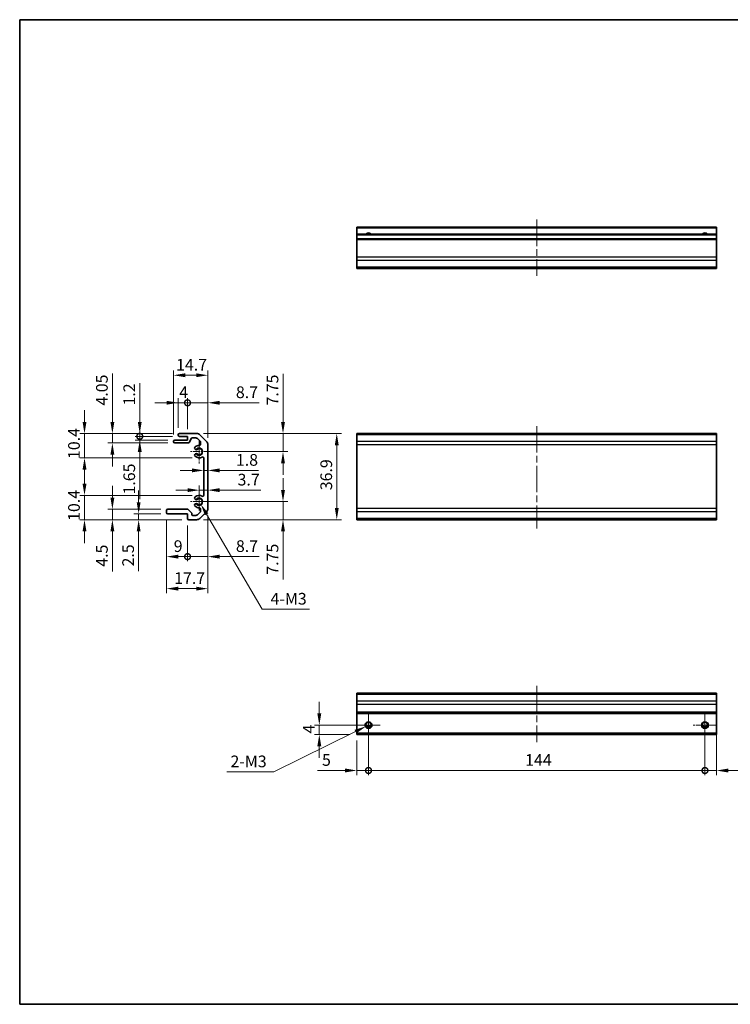
# Model space of a CAD drawing. Units: millimetres. Extents: x 58 to 4224, y 26 to 594.
# Drawn here: x 1642 to 1946, y 32 to 454 of the extents above; entities that cross this region are included whole.
import ezdxf

# ---------------------------------------------------------------- set-up
doc = ezdxf.new("R2010")
doc.units = ezdxf.units.MM
doc.header["$LTSCALE"] = 2
doc.linetypes.add('CHAIN', pattern=[0.3543, 0.2362, -0.0295, 0.0591, -0.0295])
doc.layers.get('Defpoints').update_dxf_attribs({"lineweight": 25})
for name, color, linetype, lineweight in [('Border (ISO)', 7, 'Continuous', 35), ('Dimension (ISO)', 7, 'Continuous', 18), ('Visible (ISO)', 7, 'Continuous', 35), ('Visible Narrow (ISO)', 7, 'Continuous', 25)]:
    doc.layers.add(name, color=color, linetype=linetype, lineweight=lineweight)
doc.layers.add('Center Mark (ISO)', color=7, linetype='Continuous', lineweight=18, true_color=0x80ffff)
doc.layers.add('Centerline (ISO)', color=7, linetype='Continuous', lineweight=18, true_color=0x80ffff)
doc.styles.add('Note Text (TK)', font='txt')
doc.dimstyles.new('Default - Method 1b (TK)', dxfattribs={"dimscale": 2, "dimtxt": 2.5, "dimasz": 2.5, "dimexe": 1, "dimexo": 1.5, "dimgap": 1, "dimtad": 1, "dimtoh": 1, "dimrnd": 1e-08, "dimdsep": 46, "dimtxsty": 'Note Text (TK)', "dimcen": 0.09, "dimdle": 5, "dimclrd": 100, "dimclre": 100, "dimclrt": 7, "dimadec": 1, "dimazin": 1, "dimtfac": 1, "dimtmove": 0, "dimatfit": 3, "dimfxl": 1, "dimtolj": 1, "dimlwd": -1, "dimlwe": -1, "dimarcsym": 0})

# ---------------------------------------------------------------- blocks, each defined once
blk = doc.blocks.new('図面枠 tk図枠')
at = {"layer": 'Border (ISO)'}
for p, q in [((14.5, 289), (405.5, 289)), ((14.5, 289), (14.5, 8)), ((14.5, 8), (405.5, 8))]:
    blk.add_line(p, q, dxfattribs=at)
blk = doc.blocks.new('*D31')
at = {"layer": 'Defpoints', "color": 0, "transparency": 16777216}
for p in [(1717.72, 276.34), (1718.85, 268.59), (1754.71, 268.59)]:
    blk.add_point(p, dxfattribs=at)
at = {"layer": 'Dimension (ISO)', "color": 100, "transparency": 16777216}
for p, q in [((1754.71, 281.34), (1754.71, 301.87)), ((1720.72, 276.34), (1756.71, 276.34)), ((1754.71, 268.59), (1754.71, 276.34)), ((1721.85, 268.59), (1756.71, 268.59)), ((1754.71, 263.59), (1754.71, 258.59))]:
    blk.add_line(p, q, dxfattribs=at)
for points in [[(1753.87, 281.34), (1755.54, 281.34), (1754.71, 276.34)], [(1753.87, 263.59), (1755.54, 263.59), (1754.71, 268.59)]]:
    blk.add_solid(points, dxfattribs=at)
at = {"layer": 'Dimension (ISO)', "color": 7, "transparency": 16777216, "insert": (1750.21, 288.34), "char_height": 5, "attachment_point": 4, "rotation": 90, "style": 'Note Text (TK)'}
blk.add_mtext('\\A1;7.75', dxfattribs=at)
blk = doc.blocks.new('*D32')
at = {"layer": 'Defpoints', "color": 0, "transparency": 16777216}
for p in [(1717.72, 276.34), (1717.72, 239.44), (1777.72, 239.44)]:
    blk.add_point(p, dxfattribs=at)
at = {"layer": 'Dimension (ISO)', "color": 100, "transparency": 16777216}
for p, q in [((1720.72, 276.34), (1779.72, 276.34)), ((1777.72, 271.34), (1777.72, 244.44)), ((1720.72, 239.44), (1779.72, 239.44))]:
    blk.add_line(p, q, dxfattribs=at)
for points in [[(1776.89, 271.34), (1778.55, 271.34), (1777.72, 276.34)], [(1776.89, 244.44), (1778.55, 244.44), (1777.72, 239.44)]]:
    blk.add_solid(points, dxfattribs=at)
at = {"layer": 'Dimension (ISO)', "color": 7, "transparency": 16777216, "insert": (1773.22, 252.08), "char_height": 5, "attachment_point": 4, "rotation": 90, "style": 'Note Text (TK)'}
blk.add_mtext('\\A1;36.9', dxfattribs=at)
blk = doc.blocks.new('*D33')
at = {"layer": 'Defpoints', "color": 0, "transparency": 16777216}
for p in [(1720.75, 257.95), (1722.55, 260.55), (1722.55, 257.89)]:
    blk.add_point(p, dxfattribs=at)
at = {"layer": 'Dimension (ISO)', "color": 100, "transparency": 16777216}
for p, q in [((1715.75, 260.55), (1710.75, 260.55)), ((1720.75, 260.55), (1722.55, 260.55)), ((1727.55, 260.55), (1744.2, 260.55))]:
    blk.add_line(p, q, dxfattribs=at)
for points in [[(1715.75, 261.39), (1715.75, 259.72), (1720.75, 260.55)], [(1727.55, 261.39), (1727.55, 259.72), (1722.55, 260.55)]]:
    blk.add_solid(points, dxfattribs=at)
at = {"layer": 'Dimension (ISO)', "color": 7, "transparency": 16777216, "insert": (1734.55, 265.05), "char_height": 5, "attachment_point": 4, "style": 'Note Text (TK)'}
blk.add_mtext('\\A1;1.8', dxfattribs=at)
blk = doc.blocks.new('*D34')
at = {"layer": 'Defpoints', "color": 0, "transparency": 16777216}
for p in [(1718.85, 252.1), (1722.55, 250.3), (1718.85, 247.19)]:
    blk.add_point(p, dxfattribs=at)
at = {"layer": 'Dimension (ISO)', "color": 100, "transparency": 16777216}
for p, q in [((1718.85, 250.19), (1718.85, 254.1)), ((1713.85, 252.1), (1708.85, 252.1)), ((1718.85, 252.1), (1722.55, 252.1)), ((1727.55, 252.1), (1745.18, 252.1))]:
    blk.add_line(p, q, dxfattribs=at)
for points in [[(1713.85, 252.94), (1713.85, 251.27), (1718.85, 252.1)], [(1727.55, 252.94), (1727.55, 251.27), (1722.55, 252.1)]]:
    blk.add_solid(points, dxfattribs=at)
at = {"layer": 'Dimension (ISO)', "color": 7, "transparency": 16777216, "insert": (1735.26, 256.6), "char_height": 5, "attachment_point": 4, "style": 'Note Text (TK)'}
blk.add_mtext('\\A1;3.7', dxfattribs=at)
blk = doc.blocks.new('_DotSmall')
at = {"color": 0, "linetype": 'ByBlock', "const_width": 0.5}
blk.add_lwpolyline([(-0.0625, 0, 1), (0.0625, 0, 1)], format="xyb", close=True, dxfattribs=at)
blk = doc.blocks.new('*D35')
at = {"layer": 'Defpoints', "color": 0, "transparency": 16777216}
for p in [(1722.55, 244.27), (1713.85, 239.94), (1722.55, 223.64)]:
    blk.add_point(p, dxfattribs=at)
at = {"layer": 'Dimension (ISO)', "color": 100, "transparency": 16777216}
for p, q in [((1722.55, 241.27), (1722.55, 221.64)), ((1713.85, 236.94), (1713.85, 221.64)), ((1713.85, 223.64), (1708.85, 223.64)), ((1713.85, 223.64), (1722.55, 223.64)), ((1727.55, 223.64), (1744.51, 223.64))]:
    blk.add_line(p, q, dxfattribs=at)
blk.add_solid([(1727.55, 224.47), (1727.55, 222.8), (1722.55, 223.64)], dxfattribs=at)
at = {"layer": 'Dimension (ISO)', "color": 100, "transparency": 16777216, "xscale": 5, "yscale": 5, "zscale": 5}
blk.add_blockref('_DotSmall', (1713.85, 223.64), dxfattribs=at)
at = {"layer": 'Dimension (ISO)', "color": 7, "transparency": 16777216, "insert": (1734.55, 228.14), "char_height": 5, "attachment_point": 4, "style": 'Note Text (TK)'}
blk.add_mtext('\\A1;8.7', dxfattribs=at)
blk = doc.blocks.new('*D36')
at = {"layer": 'Defpoints', "color": 0, "transparency": 16777216}
for p in [(1704.85, 242.44), (1713.85, 239.94), (1713.85, 223.64)]:
    blk.add_point(p, dxfattribs=at)
at = {"layer": 'Dimension (ISO)', "color": 100, "transparency": 16777216}
for p, q in [((1704.85, 239.44), (1704.85, 221.64)), ((1713.85, 236.94), (1713.85, 221.64)), ((1709.85, 223.64), (1713.85, 223.64))]:
    blk.add_line(p, q, dxfattribs=at)
blk.add_solid([(1709.85, 224.47), (1709.85, 222.8), (1704.85, 223.64)], dxfattribs=at)
at = {"layer": 'Dimension (ISO)', "color": 100, "transparency": 16777216, "xscale": 5, "yscale": 5, "zscale": 5}
blk.add_blockref('_DotSmall', (1713.85, 223.64), dxfattribs=at)
at = {"layer": 'Dimension (ISO)', "color": 7, "transparency": 16777216, "insert": (1707.93, 228.14), "char_height": 5, "attachment_point": 4, "style": 'Note Text (TK)'}
blk.add_mtext('\\A1;9', dxfattribs=at)
blk = doc.blocks.new('*D37')
at = {"layer": 'Defpoints', "color": 0, "transparency": 16777216}
for p in [(1704.85, 242.44), (1722.55, 244.27), (1722.55, 209.94)]:
    blk.add_point(p, dxfattribs=at)
at = {"layer": 'Dimension (ISO)', "color": 100, "transparency": 16777216}
for p, q in [((1722.55, 241.27), (1722.55, 207.94)), ((1704.85, 239.44), (1704.85, 207.94)), ((1709.85, 209.94), (1717.55, 209.94))]:
    blk.add_line(p, q, dxfattribs=at)
for points in [[(1709.85, 210.78), (1709.85, 209.11), (1704.85, 209.94)], [(1717.55, 210.78), (1717.55, 209.11), (1722.55, 209.94)]]:
    blk.add_solid(points, dxfattribs=at)
at = {"layer": 'Dimension (ISO)', "color": 7, "transparency": 16777216, "insert": (1708.12, 214.44), "char_height": 5, "attachment_point": 4, "style": 'Note Text (TK)'}
blk.add_mtext('\\A1;17.7', dxfattribs=at)
blk = doc.blocks.new('*D38')
at = {"layer": 'Defpoints', "color": 0, "transparency": 16777216}
for p in [(1692.91, 241.94), (1705.35, 241.94), (1714.35, 239.44)]:
    blk.add_point(p, dxfattribs=at)
at = {"layer": 'Dimension (ISO)', "color": 100, "transparency": 16777216}
for p, q in [((1692.91, 246.94), (1692.91, 251.94)), ((1702.35, 241.94), (1690.91, 241.94)), ((1692.91, 241.94), (1692.91, 239.44)), ((1711.35, 239.44), (1690.91, 239.44)), ((1692.91, 234.44), (1692.91, 217.43))]:
    blk.add_line(p, q, dxfattribs=at)
for points in [[(1692.08, 246.94), (1693.74, 246.94), (1692.91, 241.94)], [(1692.08, 234.44), (1693.74, 234.44), (1692.91, 239.44)]]:
    blk.add_solid(points, dxfattribs=at)
at = {"layer": 'Dimension (ISO)', "color": 7, "transparency": 16777216, "insert": (1688.41, 219.43), "char_height": 5, "attachment_point": 4, "rotation": 90, "style": 'Note Text (TK)'}
blk.add_mtext('\\A1;2.5', dxfattribs=at)
blk = doc.blocks.new('*D39')
at = {"layer": 'Defpoints', "color": 0, "transparency": 16777216}
for p in [(1681.68, 243.94), (1705.35, 243.94), (1714.35, 239.44)]:
    blk.add_point(p, dxfattribs=at)
at = {"layer": 'Dimension (ISO)', "color": 100, "transparency": 16777216}
for p, q in [((1681.68, 248.94), (1681.68, 253.94)), ((1702.35, 243.94), (1679.68, 243.94)), ((1681.68, 243.94), (1681.68, 239.44)), ((1711.35, 239.44), (1679.68, 239.44)), ((1681.68, 234.44), (1681.68, 217.32))]:
    blk.add_line(p, q, dxfattribs=at)
for points in [[(1680.84, 248.94), (1682.51, 248.94), (1681.68, 243.94)], [(1680.84, 234.44), (1682.51, 234.44), (1681.68, 239.44)]]:
    blk.add_solid(points, dxfattribs=at)
at = {"layer": 'Dimension (ISO)', "color": 7, "transparency": 16777216, "insert": (1677.18, 219.32), "char_height": 5, "attachment_point": 4, "rotation": 90, "style": 'Note Text (TK)'}
blk.add_mtext('\\A1;4.5', dxfattribs=at)
blk = doc.blocks.new('*D40')
at = {"layer": 'Defpoints', "color": 0, "transparency": 16777216}
for p in [(1669.74, 249.84), (1718.85, 249.84), (1714.35, 239.44)]:
    blk.add_point(p, dxfattribs=at)
at = {"layer": 'Dimension (ISO)', "color": 100, "transparency": 16777216}
for p, q in [((1669.74, 254.84), (1669.74, 259.84)), ((1715.85, 249.84), (1667.74, 249.84)), ((1669.74, 239.44), (1669.74, 249.84)), ((1711.35, 239.44), (1667.74, 239.44)), ((1669.74, 234.44), (1669.74, 229.44))]:
    blk.add_line(p, q, dxfattribs=at)
for points in [[(1668.91, 254.84), (1670.58, 254.84), (1669.74, 249.84)], [(1668.91, 234.44), (1670.58, 234.44), (1669.74, 239.44)]]:
    blk.add_solid(points, dxfattribs=at)
at = {"layer": 'Dimension (ISO)', "color": 7, "transparency": 16777216, "insert": (1665.24, 238.94), "char_height": 5, "attachment_point": 4, "rotation": 90, "style": 'Note Text (TK)'}
blk.add_mtext('\\A1;10.4', dxfattribs=at)
blk = doc.blocks.new('*D41')
at = {"layer": 'Defpoints', "color": 0, "transparency": 16777216}
for p in [(1722.55, 289.51), (1713.85, 275.14), (1722.55, 271.51)]:
    blk.add_point(p, dxfattribs=at)
at = {"layer": 'Dimension (ISO)', "color": 100, "transparency": 16777216}
for p, q in [((1713.85, 278.14), (1713.85, 291.51)), ((1722.55, 274.51), (1722.55, 291.51)), ((1713.85, 289.51), (1708.85, 289.51)), ((1713.85, 289.51), (1722.55, 289.51)), ((1727.55, 289.51), (1744.51, 289.51))]:
    blk.add_line(p, q, dxfattribs=at)
blk.add_solid([(1727.55, 290.34), (1727.55, 288.68), (1722.55, 289.51)], dxfattribs=at)
at = {"layer": 'Dimension (ISO)', "color": 100, "transparency": 16777216, "xscale": 5, "yscale": 5, "zscale": 5}
blk.add_blockref('_DotSmall', (1713.85, 289.51), dxfattribs=at)
at = {"layer": 'Dimension (ISO)', "color": 7, "transparency": 16777216, "insert": (1734.55, 294.01), "char_height": 5, "attachment_point": 4, "style": 'Note Text (TK)'}
blk.add_mtext('\\A1;8.7', dxfattribs=at)
blk = doc.blocks.new('*D42')
at = {"layer": 'Defpoints', "color": 0, "transparency": 16777216}
for p in [(1713.85, 289.51), (1709.85, 275.84), (1713.85, 275.14)]:
    blk.add_point(p, dxfattribs=at)
at = {"layer": 'Dimension (ISO)', "color": 100, "transparency": 16777216}
for p, q in [((1709.85, 278.84), (1709.85, 291.51)), ((1713.85, 278.14), (1713.85, 291.51)), ((1704.85, 289.51), (1699.85, 289.51)), ((1709.85, 289.51), (1713.85, 289.51)), ((1713.85, 289.51), (1718.85, 289.51))]:
    blk.add_line(p, q, dxfattribs=at)
blk.add_solid([(1704.85, 290.34), (1704.85, 288.68), (1709.85, 289.51)], dxfattribs=at)
at = {"layer": 'Dimension (ISO)', "color": 100, "transparency": 16777216, "xscale": 5, "yscale": 5, "zscale": 5, "rotation": 180}
blk.add_blockref('_DotSmall', (1713.85, 289.51), dxfattribs=at)
at = {"layer": 'Dimension (ISO)', "color": 7, "transparency": 16777216, "insert": (1710.28, 294.01), "char_height": 5, "attachment_point": 4, "style": 'Note Text (TK)'}
blk.add_mtext('\\A1;4', dxfattribs=at)
blk = doc.blocks.new('*D43')
at = {"layer": 'Defpoints', "color": 0, "transparency": 16777216}
for p in [(1707.85, 301.29), (1707.85, 272.99), (1722.55, 271.51)]:
    blk.add_point(p, dxfattribs=at)
at = {"layer": 'Dimension (ISO)', "color": 100, "transparency": 16777216}
for p, q in [((1707.85, 275.99), (1707.85, 303.29)), ((1717.55, 301.29), (1712.85, 301.29)), ((1722.55, 274.51), (1722.55, 303.29))]:
    blk.add_line(p, q, dxfattribs=at)
for points in [[(1712.85, 302.12), (1712.85, 300.46), (1707.85, 301.29)], [(1717.55, 302.12), (1717.55, 300.46), (1722.55, 301.29)]]:
    blk.add_solid(points, dxfattribs=at)
at = {"layer": 'Dimension (ISO)', "color": 7, "transparency": 16777216, "insert": (1708.94, 305.79), "char_height": 5, "attachment_point": 4, "style": 'Note Text (TK)'}
blk.add_mtext('\\A1;14.7', dxfattribs=at)
blk = doc.blocks.new('*D44')
at = {"layer": 'Defpoints', "color": 0, "transparency": 16777216}
for p in [(1693.39, 275.14), (1710.35, 276.34), (1710.35, 275.14)]:
    blk.add_point(p, dxfattribs=at)
at = {"layer": 'Dimension (ISO)', "color": 100, "transparency": 16777216}
for p, q in [((1693.39, 281.34), (1693.39, 297.95)), ((1707.35, 276.34), (1691.39, 276.34)), ((1707.35, 275.14), (1691.39, 275.14)), ((1693.39, 275.14), (1693.39, 276.34)), ((1693.39, 275.14), (1693.39, 265.14))]:
    blk.add_line(p, q, dxfattribs=at)
blk.add_solid([(1692.56, 281.34), (1694.22, 281.34), (1693.39, 276.34)], dxfattribs=at)
at = {"layer": 'Dimension (ISO)', "color": 100, "transparency": 16777216, "xscale": 5, "yscale": 5, "zscale": 5, "rotation": 90}
blk.add_blockref('_DotSmall', (1693.39, 275.14), dxfattribs=at)
at = {"layer": 'Dimension (ISO)', "color": 7, "transparency": 16777216, "insert": (1688.89, 288.34), "char_height": 5, "attachment_point": 4, "rotation": 90, "style": 'Note Text (TK)'}
blk.add_mtext('\\A1;1.2', dxfattribs=at)
blk = doc.blocks.new('*D45')
at = {"layer": 'Defpoints', "color": 0, "transparency": 16777216}
for p in [(1710.35, 275.14), (1693.39, 273.49), (1708.35, 273.49)]:
    blk.add_point(p, dxfattribs=at)
at = {"layer": 'Dimension (ISO)', "color": 100, "transparency": 16777216}
for p, q in [((1693.39, 275.14), (1693.39, 280.14)), ((1707.35, 275.14), (1691.39, 275.14)), ((1693.39, 275.14), (1693.39, 273.49)), ((1705.35, 273.49), (1691.39, 273.49)), ((1693.39, 268.49), (1693.39, 248.24))]:
    blk.add_line(p, q, dxfattribs=at)
blk.add_solid([(1692.56, 268.49), (1694.22, 268.49), (1693.39, 273.49)], dxfattribs=at)
at = {"layer": 'Dimension (ISO)', "color": 100, "transparency": 16777216, "xscale": 5, "yscale": 5, "zscale": 5, "rotation": 270}
blk.add_blockref('_DotSmall', (1693.39, 275.14), dxfattribs=at)
at = {"layer": 'Dimension (ISO)', "color": 7, "transparency": 16777216, "insert": (1688.89, 250.24), "char_height": 5, "attachment_point": 4, "rotation": 90, "style": 'Note Text (TK)'}
blk.add_mtext('\\A1;1.65', dxfattribs=at)
blk = doc.blocks.new('*D46')
at = {"layer": 'Defpoints', "color": 0, "transparency": 16777216}
for p in [(1710.35, 276.34), (1681.68, 272.29), (1708.35, 272.29)]:
    blk.add_point(p, dxfattribs=at)
at = {"layer": 'Dimension (ISO)', "color": 100, "transparency": 16777216}
for p, q in [((1681.68, 281.34), (1681.68, 302.1)), ((1707.35, 276.34), (1679.68, 276.34)), ((1681.68, 272.29), (1681.68, 276.34)), ((1705.35, 272.29), (1679.68, 272.29)), ((1681.68, 267.29), (1681.68, 262.29))]:
    blk.add_line(p, q, dxfattribs=at)
for points in [[(1680.84, 281.34), (1682.51, 281.34), (1681.68, 276.34)], [(1680.84, 267.29), (1682.51, 267.29), (1681.68, 272.29)]]:
    blk.add_solid(points, dxfattribs=at)
at = {"layer": 'Dimension (ISO)', "color": 7, "transparency": 16777216, "insert": (1677.18, 288.34), "char_height": 5, "attachment_point": 4, "rotation": 90, "style": 'Note Text (TK)'}
blk.add_mtext('\\A1;4.05', dxfattribs=at)
blk = doc.blocks.new('*D47')
at = {"layer": 'Defpoints', "color": 0, "transparency": 16777216}
for p in [(1710.35, 276.34), (1669.74, 265.94), (1718.85, 265.94)]:
    blk.add_point(p, dxfattribs=at)
at = {"layer": 'Dimension (ISO)', "color": 100, "transparency": 16777216}
for p, q in [((1669.74, 281.34), (1669.74, 286.34)), ((1707.35, 276.34), (1667.74, 276.34)), ((1669.74, 276.34), (1669.74, 265.94)), ((1715.85, 265.94), (1667.74, 265.94)), ((1669.74, 260.94), (1669.74, 255.94))]:
    blk.add_line(p, q, dxfattribs=at)
for points in [[(1668.91, 281.34), (1670.58, 281.34), (1669.74, 276.34)], [(1668.91, 260.94), (1670.58, 260.94), (1669.74, 265.94)]]:
    blk.add_solid(points, dxfattribs=at)
at = {"layer": 'Dimension (ISO)', "color": 7, "transparency": 16777216, "insert": (1665.24, 265.44), "char_height": 5, "attachment_point": 4, "rotation": 90, "style": 'Note Text (TK)'}
blk.add_mtext('\\A1;10.4', dxfattribs=at)
blk = doc.blocks.new('*D48')
at = {"layer": 'Defpoints', "color": 0, "transparency": 16777216}
for p in [(1718.85, 247.19), (1754.71, 247.19), (1717.72, 239.44)]:
    blk.add_point(p, dxfattribs=at)
at = {"layer": 'Dimension (ISO)', "color": 100, "transparency": 16777216}
for p, q in [((1754.71, 252.19), (1754.71, 257.19)), ((1721.85, 247.19), (1756.71, 247.19)), ((1754.71, 247.19), (1754.71, 239.44)), ((1720.72, 239.44), (1756.71, 239.44)), ((1754.71, 234.44), (1754.71, 213.91))]:
    blk.add_line(p, q, dxfattribs=at)
for points in [[(1753.87, 252.19), (1755.54, 252.19), (1754.71, 247.19)], [(1753.87, 234.44), (1755.54, 234.44), (1754.71, 239.44)]]:
    blk.add_solid(points, dxfattribs=at)
at = {"layer": 'Dimension (ISO)', "color": 7, "transparency": 16777216, "insert": (1750.21, 215.91), "char_height": 5, "attachment_point": 4, "rotation": 90, "style": 'Note Text (TK)'}
blk.add_mtext('\\A1;7.75', dxfattribs=at)
blk = doc.blocks.new('*D49')
at = {"layer": 'Defpoints', "color": 0, "transparency": 16777216}
for p in [(1770.25, 151.5), (1791.31, 151.5), (1786.31, 147.5)]:
    blk.add_point(p, dxfattribs=at)
at = {"layer": 'Dimension (ISO)', "color": 100, "transparency": 16777216}
for p, q in [((1770.25, 156.5), (1770.25, 161.5)), ((1788.31, 151.5), (1768.25, 151.5)), ((1770.25, 147.5), (1770.25, 151.5)), ((1783.31, 147.5), (1768.25, 147.5)), ((1770.25, 142.5), (1770.25, 137.5))]:
    blk.add_line(p, q, dxfattribs=at)
for points in [[(1769.42, 156.5), (1771.08, 156.5), (1770.25, 151.5)], [(1769.42, 142.5), (1771.08, 142.5), (1770.25, 147.5)]]:
    blk.add_solid(points, dxfattribs=at)
at = {"layer": 'Dimension (ISO)', "color": 7, "transparency": 16777216, "insert": (1765.75, 147.93), "char_height": 5, "attachment_point": 4, "rotation": 90, "style": 'Note Text (TK)'}
blk.add_mtext('\\A1;4', dxfattribs=at)
blk = doc.blocks.new('*D50')
at = {"layer": 'Defpoints', "color": 0, "transparency": 16777216}
for p in [(1786.31, 148), (1791.31, 151.5), (1791.31, 132.09)]:
    blk.add_point(p, dxfattribs=at)
at = {"layer": 'Dimension (ISO)', "color": 100, "transparency": 16777216}
for p, q in [((1791.31, 148.5), (1791.31, 130.09)), ((1786.31, 145), (1786.31, 130.09)), ((1781.31, 132.09), (1769.41, 132.09)), ((1791.31, 132.09), (1786.31, 132.09)), ((1791.31, 132.09), (1801.31, 132.09))]:
    blk.add_line(p, q, dxfattribs=at)
blk.add_solid([(1781.31, 132.93), (1781.31, 131.26), (1786.31, 132.09)], dxfattribs=at)
at = {"layer": 'Dimension (ISO)', "color": 100, "transparency": 16777216, "xscale": 5, "yscale": 5, "zscale": 5, "rotation": 180}
blk.add_blockref('_DotSmall', (1791.31, 132.09), dxfattribs=at)
at = {"layer": 'Dimension (ISO)', "color": 7, "transparency": 16777216, "insert": (1771.41, 136.59), "char_height": 5, "attachment_point": 4, "style": 'Note Text (TK)'}
blk.add_mtext('\\A1;5', dxfattribs=at)
blk = doc.blocks.new('*D51')
at = {"layer": 'Defpoints', "color": 0, "transparency": 16777216}
for p in [(1791.31, 151.5), (1935.31, 151.5), (1935.31, 132.09)]:
    blk.add_point(p, dxfattribs=at)
at = {"layer": 'Dimension (ISO)', "color": 100, "transparency": 16777216}
for p, q in [((1791.31, 148.5), (1791.31, 130.09)), ((1935.31, 148.5), (1935.31, 130.09)), ((1791.31, 132.09), (1935.31, 132.09))]:
    blk.add_line(p, q, dxfattribs=at)
at = {"layer": 'Dimension (ISO)', "color": 100, "transparency": 16777216, "xscale": 5, "yscale": 5, "zscale": 5, "rotation": 180}
blk.add_blockref('_DotSmall', (1791.31, 132.09), dxfattribs=at)
at = {"layer": 'Dimension (ISO)', "color": 100, "transparency": 16777216, "xscale": 5, "yscale": 5, "zscale": 5}
blk.add_blockref('_DotSmall', (1935.31, 132.09), dxfattribs=at)
at = {"layer": 'Dimension (ISO)', "color": 7, "transparency": 16777216, "insert": (1858.35, 136.59), "char_height": 5, "attachment_point": 4, "style": 'Note Text (TK)'}
blk.add_mtext('\\A1;144', dxfattribs=at)
blk = doc.blocks.new('*D52')
at = {"layer": 'Defpoints', "color": 0, "transparency": 16777216}
for p in [(1935.31, 151.5), (1940.31, 151), (1940.31, 132.08)]:
    blk.add_point(p, dxfattribs=at)
at = {"layer": 'Dimension (ISO)', "color": 100, "transparency": 16777216}
for p, q in [((1935.31, 148.5), (1935.31, 130.08)), ((1940.31, 148), (1940.31, 130.08)), ((1935.31, 132.08), (1930.31, 132.08)), ((1935.31, 132.08), (1940.31, 132.08)), ((1945.31, 132.08), (1957.2, 132.08))]:
    blk.add_line(p, q, dxfattribs=at)
blk.add_solid([(1945.31, 132.91), (1945.31, 131.24), (1940.31, 132.08)], dxfattribs=at)
at = {"layer": 'Dimension (ISO)', "color": 100, "transparency": 16777216, "xscale": 5, "yscale": 5, "zscale": 5}
blk.add_blockref('_DotSmall', (1935.31, 132.08), dxfattribs=at)
at = {"layer": 'Dimension (ISO)', "color": 7, "transparency": 16777216, "insert": (1952.31, 136.58), "char_height": 5, "attachment_point": 4, "style": 'Note Text (TK)'}
blk.add_mtext('\\A1;5', dxfattribs=at)
blk = doc.blocks.new('*D53')
at = {"layer": 'Defpoints', "color": 0, "transparency": 16777216}
for p in [(1792.41, 152.05), (1790.21, 150.96)]:
    blk.add_point(p, dxfattribs=at)
at = {"layer": 'Dimension (ISO)', "color": 100, "transparency": 16777216}
for p, q in [((1750.85, 131.49), (1785.72, 148.74)), ((1791.13, 151.5), (1791.49, 151.5)), ((1791.31, 151.32), (1791.31, 151.68)), ((1730.7, 131.49), (1750.85, 131.49))]:
    blk.add_line(p, q, dxfattribs=at)
blk.add_solid([(1785.35, 149.49), (1786.09, 147.99), (1790.21, 150.96)], dxfattribs=at)
at = {"layer": 'Dimension (ISO)', "color": 7, "transparency": 16777216, "insert": (1730.7, 135.99), "char_height": 5, "attachment_point": 4, "style": 'Note Text (TK)'}
blk.add_mtext('\\A1; 2-M3', dxfattribs=at)
blk = doc.blocks.new('*D54')
at = {"layer": 'Defpoints', "color": 0, "transparency": 16777216}
for p in [(1718.85, 247.19), (1719.5, 246.09)]:
    blk.add_point(p, dxfattribs=at)
at = {"layer": 'Dimension (ISO)', "color": 100, "transparency": 16777216}
for p, q in [((1745.84, 201.12), (1722.03, 241.78)), ((1765.99, 201.12), (1745.84, 201.12))]:
    blk.add_line(p, q, dxfattribs=at)
blk.add_solid([(1722.74, 242.2), (1721.31, 241.35), (1719.5, 246.09)], dxfattribs=at)
at = {"layer": 'Dimension (ISO)', "color": 7, "transparency": 16777216, "insert": (1747.84, 205.62), "char_height": 5, "attachment_point": 4, "style": 'Note Text (TK)'}
blk.add_mtext('\\A1; 4-M3', dxfattribs=at)

msp = doc.modelspace()

# ---------------------------------------------------------------- linework, layer by layer
at = {"layer": 'Center Mark (ISO)', "linetype": 'CHAIN', "ltscale": 7.44499}
msp.add_line((1718.8534, 273.615), (1718.8534, 263.565), dxfattribs=at)
at = {"layer": 'Center Mark (ISO)', "linetype": 'CHAIN', "ltscale": 6.500463}
msp.add_line((1723.8784, 268.59), (1715.1034, 268.59), dxfattribs=at)
at = {"layer": 'Center Mark (ISO)', "linetype": 'CHAIN', "ltscale": 7.51907}
msp.add_line((1718.8534, 253.59), (1718.8534, 243.44), dxfattribs=at)
at = {"layer": 'Center Mark (ISO)', "linetype": 'CHAIN', "ltscale": 5.555937}
msp.add_line((1722.6034, 247.19), (1715.1034, 247.19), dxfattribs=at)
at = {"layer": 'Center Mark (ISO)', "linetype": 'CHAIN', "ltscale": 7.377576}
for p, q in [((1791.3073, 156.4835), (1791.3073, 146.5245)), ((1935.3073, 156.4835), (1935.3073, 146.5245)), ((1796.2868, 151.504), (1786.3278, 151.504)), ((1940.2868, 151.504), (1930.3278, 151.504))]:
    msp.add_line(p, q, dxfattribs=at)
at = {"layer": 'Centerline (ISO)', "linetype": 'CHAIN', "ltscale": 23.990969}
for p, q in [((1863.3073, 367.9519), (1863.3073, 343.8376)), ((1863.3073, 279.5042), (1863.3073, 235.69)), ((1863.3073, 168.3682), (1863.3073, 144.254))]:
    msp.add_line(p, q, dxfattribs=at)
at = {"layer": 'Visible (ISO)'}
for p, q in [((1940.3073, 364.7019), (1786.3073, 364.7019)), ((1786.3073, 364.7019), (1786.3073, 364.2019)), ((1786.3073, 361.7019), (1786.3073, 364.2019)), ((1940.3073, 364.7019), (1940.3073, 364.2019)), ((1940.3073, 361.7019), (1940.3073, 364.2019)), ((1940.3073, 361.7019), (1786.3073, 361.7019)), ((1786.3073, 361.7019), (1786.3073, 361.2019)), ((1786.3073, 359.7019), (1786.3073, 361.2019)), ((1940.3073, 359.7019), (1786.3073, 359.7019)), ((1786.3073, 359.7019), (1786.3073, 359.2019)), ((1786.3073, 351.8303), (1786.3073, 359.2019)), ((1940.3073, 361.7019), (1940.3073, 361.2019)), ((1940.3073, 359.7019), (1940.3073, 361.2019)), ((1940.3073, 359.7019), (1940.3073, 359.2019)), ((1940.3073, 351.8303), (1940.3073, 359.2019)), ((1786.3073, 351.8303), (1786.3073, 350.4161)), ((1786.3073, 347.5876), (1786.3073, 350.4161)), ((1940.3073, 351.8303), (1940.3073, 350.4161)), ((1940.3073, 347.5876), (1940.3073, 350.4161)), ((1786.3073, 347.5876), (1786.3073, 347.0019)), ((1940.3073, 347.0019), (1786.3073, 347.0019)), ((1940.3073, 347.5876), (1940.3073, 347.0019)), ((1709.8534, 275.84), (1709.8534, 275.64)), ((1717.725, 276.34), (1710.3534, 276.34)), ((1710.3534, 275.14), (1713.8534, 275.14)), ((1713.8534, 275.14), (1713.8534, 273.49)), ((1714.4977, 272.5399), (1715.509, 274.2902)), ((1715.942, 274.54), (1716.9794, 274.54)), ((1721.9676, 272.9258), (1719.1392, 275.7542)), ((1940.3073, 276.34), (1786.3073, 276.34)), ((1786.3073, 276.34), (1786.3073, 275.7542)), ((1786.3073, 272.9258), (1786.3073, 275.7542)), ((1940.3073, 276.34), (1940.3073, 275.7542)), ((1940.3073, 272.9258), (1940.3073, 275.7542)), ((1707.8534, 272.99), (1707.8534, 272.79)), ((1713.8534, 273.49), (1708.3534, 273.49)), ((1708.3534, 272.29), (1714.0648, 272.29)), ((1718.3936, 273.9542), (1719.2362, 273.1116)), ((1719.3534, 272.8288), (1719.3534, 271.6384)), ((1722.5534, 244.2685), (1722.5534, 271.5116)), ((1786.3073, 272.9258), (1786.3073, 271.5116)), ((1786.3073, 244.2685), (1786.3073, 271.5116)), ((1940.3073, 272.9258), (1940.3073, 271.5116)), ((1940.3073, 244.2685), (1940.3073, 271.5116)), ((1717.2154, 269.5357), (1717.2842, 269.496)), ((1717.2842, 267.6841), (1717.2154, 267.6443)), ((1720.7534, 265.9344), (1720.7534, 249.8457)), ((1717.2154, 248.1357), (1717.2842, 248.096)), ((1717.2842, 246.2841), (1717.2154, 246.2443)), ((1704.8534, 243.44), (1704.8534, 242.44)), ((1713.809, 243.94), (1705.3534, 243.94)), ((1705.3534, 241.94), (1713.8534, 241.94)), ((1713.8534, 241.94), (1713.8534, 239.94)), ((1715.5362, 242.3785), (1714.0919, 243.8229)), ((1715.6534, 241.74), (1715.6534, 242.0957)), ((1716.9794, 241.24), (1716.1534, 241.24)), ((1719.2362, 242.6685), (1718.3936, 241.8258)), ((1719.1392, 240.0258), (1721.9676, 242.8542)), ((1719.3534, 244.1417), (1719.3534, 242.9513)), ((1786.3073, 244.2685), (1786.3073, 242.8542)), ((1786.3073, 240.0258), (1786.3073, 242.8542)), ((1940.3073, 244.2685), (1940.3073, 242.8542)), ((1940.3073, 240.0258), (1940.3073, 242.8542)), ((1714.3534, 239.44), (1717.725, 239.44)), ((1786.3073, 240.0258), (1786.3073, 239.44)), ((1940.3073, 239.44), (1786.3073, 239.44)), ((1940.3073, 240.0258), (1940.3073, 239.44)), ((1940.3073, 165.204), (1786.3073, 165.204)), ((1786.3073, 165.204), (1786.3073, 164.6182)), ((1786.3073, 161.7898), (1786.3073, 164.6182)), ((1940.3073, 165.204), (1940.3073, 164.6182)), ((1940.3073, 161.7898), (1940.3073, 164.6182)), ((1786.3073, 161.7898), (1786.3073, 160.3756)), ((1786.3073, 157.004), (1786.3073, 160.3756)), ((1940.3073, 161.7898), (1940.3073, 160.3756)), ((1940.3073, 157.004), (1940.3073, 160.3756)), ((1786.3073, 157.004), (1786.3073, 156.504)), ((1940.3073, 156.504), (1786.3073, 156.504)), ((1786.3073, 148.004), (1786.3073, 156.504)), ((1940.3073, 157.004), (1940.3073, 156.504)), ((1940.3073, 148.004), (1940.3073, 156.504)), ((1786.3073, 148.004), (1786.3073, 147.504)), ((1792.0226, 150.504), (1790.592, 150.504)), ((1936.0226, 150.504), (1934.592, 150.504)), ((1940.3073, 148.004), (1940.3073, 147.504)), ((1940.3073, 147.504), (1786.3073, 147.504))]:
    msp.add_line(p, q, dxfattribs=at)
for centre in [(1791.3073, 151.504), (1935.3073, 151.504)]:
    msp.add_circle(centre, 1.2295, dxfattribs=at)
for centre, radius, start, end in [((1791.3073, 360.7019), 1.2295, 54.423431, 125.576569), ((1935.3073, 360.7019), 1.2295, 54.423431, 125.576569), ((1710.3534, 275.84), 0.5, 90, 180), ((1710.3534, 275.64), 0.5, 180, 270), ((1715.942, 274.04), 0.5, 90, 149.981633), ((1716.9794, 272.54), 2, 45, 90), ((1717.725, 274.34), 2, 45, 90), ((1708.3534, 272.99), 0.5, 90, 180), ((1708.3534, 272.79), 0.5, 180, 270), ((1714.0648, 272.79), 0.5, 270, 329.981633), ((1717.5404, 270.0987), 0.65, 131.034425, 240), ((1718.8534, 268.59), 2.65, 88.121113, 131.034425), ((1718.8534, 268.59), 1.275, 229.734515, 130.265485), ((1718.9534, 271.6384), 0.4, 268.121113, 0), ((1718.9534, 272.8288), 0.4, 0, 45), ((1720.5534, 271.5116), 2, 0, 45), ((1717.5404, 267.0814), 0.65, 120, 228.965575), ((1718.8534, 268.59), 2.65, 228.965575, 299.459175), ((1717.6092, 270.0589), 0.65, 240, 310.265485), ((1717.6092, 267.1211), 0.65, 49.734515, 120), ((1720.3534, 265.9344), 0.4, 0, 119.459175), ((1717.5404, 248.6987), 0.65, 131.034425, 240), ((1718.8534, 247.19), 2.65, 60.540825, 131.034425), ((1720.3534, 249.8457), 0.4, 240.540825, 0), ((1717.5404, 245.6814), 0.65, 120, 228.965575), ((1718.8534, 247.19), 2.65, 228.965575, 271.878887), ((1717.6092, 248.6589), 0.65, 240, 310.265485), ((1717.6092, 245.7211), 0.65, 49.734515, 120), ((1718.8534, 247.19), 1.275, 229.734515, 130.265485), ((1718.9534, 244.1417), 0.4, 0, 91.878887), ((1705.3534, 243.44), 0.5, 90, 180), ((1705.3534, 242.44), 0.5, 180, 270), ((1713.809, 243.54), 0.4, 45, 90), ((1715.2534, 242.0957), 0.4, 0, 45), ((1716.1534, 241.74), 0.5, 180, 270), ((1716.9794, 243.24), 2, 270, 315), ((1718.9534, 242.9513), 0.4, 315, 0), ((1720.5534, 244.2685), 2, 315, 0), ((1714.3534, 239.94), 0.5, 180, 270), ((1717.725, 241.44), 2, 270, 315)]:
    msp.add_arc(centre, radius, start, end, dxfattribs=at)
at = {"layer": 'Visible Narrow (ISO)'}
for p, q in [((1940.3073, 364.2019), (1786.3073, 364.2019)), ((1940.3073, 361.2019), (1786.3073, 361.2019)), ((1940.3073, 359.2019), (1786.3073, 359.2019)), ((1940.3073, 351.8303), (1786.3073, 351.8303)), ((1940.3073, 350.4161), (1786.3073, 350.4161)), ((1940.3073, 347.5876), (1786.3073, 347.5876)), ((1940.3073, 275.7542), (1786.3073, 275.7542)), ((1940.3073, 272.9258), (1786.3073, 272.9258)), ((1940.3073, 271.5116), (1786.3073, 271.5116)), ((1940.3073, 244.2685), (1786.3073, 244.2685)), ((1940.3073, 242.8542), (1786.3073, 242.8542)), ((1940.3073, 240.0258), (1786.3073, 240.0258)), ((1940.3073, 164.6182), (1786.3073, 164.6182)), ((1940.3073, 161.7898), (1786.3073, 161.7898)), ((1940.3073, 160.3756), (1786.3073, 160.3756)), ((1940.3073, 157.004), (1786.3073, 157.004)), ((1940.3073, 148.004), (1786.3073, 148.004)), ((1792.4305, 151.004), (1790.184, 151.004)), ((1936.4305, 151.004), (1934.184, 151.004))]:
    msp.add_line(p, q, dxfattribs=at)
for centre in [(1791.3073, 151.504), (1935.3073, 151.504)]:
    msp.add_circle(centre, 1.5, dxfattribs=at)
for centre, radius, start, end in [((1791.3073, 360.7019), 1.5, 41.810315, 138.189685), ((1935.3073, 360.7019), 1.5, 41.810315, 138.189685), ((1718.8534, 268.59), 1.5455, 212.135915, 147.864085), ((1718.8534, 247.19), 1.5455, 212.135915, 147.864085)]:
    msp.add_arc(centre, radius, start, end, dxfattribs=at)

# ---------------------------------------------------------------- block references
at = {"xscale": 1.5, "yscale": 1.5, "zscale": 1.5}
msp.add_blockref('図面枠 tk図枠', (1620.25, 20), dxfattribs=at)

# ---------------------------------------------------------------- dimensions: what is measured, and where the dimension line sits
at = {"layer": 'Dimension (ISO)', "color": 100, "true_color": 0x00ff3f}
for base, p1, p2, override, picture, middle in [((1707.8534, 301.29), (1722.5534, 271.5116), (1707.8534, 272.99), {"dimscale": 0, "dimtxt": 5, "dimasz": 5, "dimexe": 2, "dimexo": 3, "dimgap": 2, "dimtoh": 0, "dimdec": 2, "dimcen": 0.18, "dimtp": 0, "dimtm": 0, "dimtdec": 2, "dimtix": 0, "dimtofl": 0, "dimtmove": 0, "dimatfit": 1}, '*D43', (1714.5183, 301.29)), ((1722.5534, 289.5116), (1713.8534, 275.14), (1722.5534, 271.5116), {"dimscale": 0, "dimtxt": 5, "dimasz": 5, "dimexe": 2, "dimexo": 3, "dimgap": 2, "dimtoh": 0, "dimdec": 2, "dimblk1": 'DotSmall', "dimsah": 1, "dimcen": 0.18, "dimdle": 0, "dimtp": 0, "dimtm": 0, "dimtdec": 2, "dimtix": 0, "dimtofl": 1, "dimtmove": 0, "dimatfit": 1}, '*D41', (1738.5307, 289.5116)), ((1718.8534, 252.1039), (1722.5534, 250.2994), (1718.8534, 247.19), {"dimscale": 0, "dimtxt": 5, "dimasz": 5, "dimexe": 2, "dimexo": 3, "dimgap": 2, "dimtoh": 0, "dimdec": 2, "dimcen": 0.18, "dimse1": 1, "dimtp": 0, "dimtm": 0, "dimtdec": 2, "dimtix": 0, "dimtofl": 1, "dimtmove": 0, "dimatfit": 1}, '*D34', (1739.2198, 252.1039)), ((1722.5534, 209.9439), (1704.8534, 242.44), (1722.5534, 244.2685), {"dimscale": 0, "dimtxt": 5, "dimasz": 5, "dimexe": 2, "dimexo": 3, "dimgap": 2, "dimtoh": 0, "dimdec": 2, "dimcen": 0.18, "dimtp": 0, "dimtm": 0, "dimtdec": 2, "dimtix": 0, "dimtofl": 0, "dimtmove": 0, "dimatfit": 1}, '*D37', (1713.7034, 209.9439)), ((1791.3073, 132.0933), (1786.3073, 148.004), (1791.3073, 151.504), {"dimscale": 0, "dimtxt": 5, "dimasz": 5, "dimexe": 2, "dimexo": 3, "dimgap": 2, "dimtoh": 0, "dimdec": 2, "dimblk2": 'DotSmall', "dimsah": 1, "dimcen": 0.18, "dimdle": 0, "dimtp": 0, "dimtm": 0, "dimtdec": 2, "dimtix": 0, "dimtofl": 1, "dimtmove": 0, "dimatfit": 1}, '*D50', (1772.8584, 132.0933))]:
    dim = msp.add_linear_dim(base=base, p1=p1, p2=p2, dimstyle='Default - Method 1b (TK)', override=override, dxfattribs=at)
    dim.commit()
    dim.dimension.update_dxf_attribs({"geometry": picture, "text_midpoint": middle, "dimtype": 128})
for base, p1, p2, angle, override, picture, middle in [((1681.677, 272.29), (1710.3534, 276.34), (1708.3534, 272.29), 90, {"dimscale": 0, "dimtxt": 5, "dimasz": 5, "dimexe": 2, "dimexo": 3, "dimgap": 2, "dimtoh": 0, "dimdec": 2, "dimcen": 0.18, "dimtp": 0, "dimtm": 0, "dimtdec": 2, "dimtix": 0, "dimtofl": 1, "dimtmove": 0, "dimatfit": 1}, '*D46', (1681.677, 294.2207)), ((1754.7067, 268.59), (1717.725, 276.34), (1718.8534, 268.59), 90, {"dimscale": 0, "dimtxt": 5, "dimasz": 5, "dimexe": 2, "dimexo": 3, "dimgap": 2, "dimtoh": 0, "dimdec": 2, "dimcen": 0.18, "dimtp": 0, "dimtm": 0, "dimtdec": 2, "dimtix": 0, "dimtofl": 1, "dimtmove": 0, "dimatfit": 1}, '*D31', (1754.7067, 294.1071)), ((1693.3897, 275.14), (1710.3534, 276.34), (1710.3534, 275.14), 90, {"dimscale": 0, "dimtxt": 5, "dimasz": 5, "dimexe": 2, "dimexo": 3, "dimgap": 2, "dimtoh": 0, "dimdec": 2, "dimblk2": 'DotSmall', "dimsah": 1, "dimcen": 0.18, "dimdle": 0, "dimtp": 0, "dimtm": 0, "dimtdec": 2, "dimtix": 0, "dimtofl": 1, "dimtmove": 0, "dimatfit": 1}, '*D44', (1693.3897, 292.1468)), ((1713.8534, 289.5116), (1709.8534, 275.84), (1713.8534, 275.14), 180, {"dimscale": 0, "dimtxt": 5, "dimasz": 5, "dimexe": 2, "dimexo": 3, "dimgap": 2, "dimtoh": 0, "dimdec": 2, "dimblk2": 'DotSmall', "dimsah": 1, "dimcen": 0.18, "dimdle": 0, "dimtp": 0, "dimtm": 0, "dimtdec": 2, "dimtix": 0, "dimtofl": 1, "dimtmove": 0, "dimatfit": 1}, '*D42', (1711.8534, 289.5116)), ((1669.7432, 265.94), (1710.3534, 276.34), (1718.8534, 265.94), 90, {"dimscale": 0, "dimtxt": 5, "dimasz": 5, "dimexe": 2, "dimexo": 3, "dimgap": 2, "dimtoh": 0, "dimdec": 2, "dimcen": 0.18, "dimtp": 0, "dimtm": 0, "dimtdec": 2, "dimtix": 0, "dimtofl": 1, "dimtmove": 0, "dimatfit": 1}, '*D47', (1669.7432, 271.14)), ((1693.3897, 273.49), (1710.3534, 275.14), (1708.3534, 273.49), 90, {"dimscale": 0, "dimtxt": 5, "dimasz": 5, "dimexe": 2, "dimexo": 3, "dimgap": 2, "dimtoh": 0, "dimdec": 2, "dimblk1": 'DotSmall', "dimsah": 1, "dimcen": 0.18, "dimdle": 0, "dimtp": 0, "dimtm": 0, "dimtdec": 2, "dimtix": 0, "dimtofl": 1, "dimtmove": 0, "dimatfit": 1}, '*D45', (1693.3897, 255.865)), ((1777.7184, 239.44), (1717.725, 276.34), (1717.725, 239.44), 90, {"dimscale": 0, "dimtxt": 5, "dimasz": 5, "dimexe": 2, "dimexo": 3, "dimgap": 2, "dimtoh": 0, "dimcen": 0.18, "dimtix": 0, "dimtofl": 0, "dimtmove": 0, "dimatfit": 1}, '*D32', (1777.7184, 257.89)), ((1722.5534, 260.5523), (1720.7534, 257.9508), (1722.5534, 257.89), 180, {"dimscale": 0, "dimtxt": 5, "dimasz": 5, "dimexe": 2, "dimexo": 3, "dimgap": 2, "dimtoh": 0, "dimcen": 0.18, "dimse1": 1, "dimse2": 1, "dimtix": 0, "dimtofl": 1, "dimtmove": 0, "dimatfit": 1}, '*D33', (1738.3744, 260.5523)), ((1669.7432, 249.84), (1714.3534, 239.44), (1718.8534, 249.84), 270, {"dimscale": 0, "dimtxt": 5, "dimasz": 5, "dimexe": 2, "dimexo": 3, "dimgap": 2, "dimtoh": 0, "dimdec": 2, "dimcen": 0.18, "dimtp": 0, "dimtm": 0, "dimtdec": 2, "dimtix": 0, "dimtofl": 1, "dimtmove": 0, "dimatfit": 1}, '*D40', (1669.7432, 244.64)), ((1754.7067, 247.19), (1717.725, 239.44), (1718.8534, 247.19), 90, {"dimscale": 0, "dimtxt": 5, "dimasz": 5, "dimexe": 2, "dimexo": 3, "dimgap": 2, "dimtoh": 0, "dimdec": 2, "dimcen": 0.18, "dimtp": 0, "dimtm": 0, "dimtdec": 2, "dimtix": 0, "dimtofl": 1, "dimtmove": 0, "dimatfit": 1}, '*D48', (1754.7067, 221.673)), ((1681.677, 243.94), (1714.3534, 239.44), (1705.3534, 243.94), 270, {"dimscale": 0, "dimtxt": 5, "dimasz": 5, "dimexe": 2, "dimexo": 3, "dimgap": 2, "dimtoh": 0, "dimdec": 2, "dimcen": 0.18, "dimtp": 0, "dimtm": 0, "dimtdec": 2, "dimtix": 0, "dimtofl": 1, "dimtmove": 0, "dimatfit": 1}, '*D39', (1681.677, 223.3775)), ((1692.9088, 241.94), (1714.3534, 239.44), (1705.3534, 241.94), 270, {"dimscale": 0, "dimtxt": 5, "dimasz": 5, "dimexe": 2, "dimexo": 3, "dimgap": 2, "dimtoh": 0, "dimdec": 2, "dimcen": 0.18, "dimtp": 0, "dimtm": 0, "dimtdec": 2, "dimtix": 0, "dimtofl": 1, "dimtmove": 0, "dimatfit": 1}, '*D38', (1692.9088, 223.4343)), ((1713.8534, 223.6351), (1704.8534, 242.44), (1713.8534, 239.94), 180, {"dimscale": 0, "dimtxt": 5, "dimasz": 5, "dimexe": 2, "dimexo": 3, "dimgap": 2, "dimtoh": 0, "dimdec": 2, "dimblk2": 'DotSmall', "dimsah": 1, "dimcen": 0.18, "dimdle": 0, "dimtp": 0, "dimtm": 0, "dimtdec": 2, "dimtix": 0, "dimtofl": 1, "dimtmove": 0, "dimatfit": 1}, '*D36', (1709.3534, 223.6351)), ((1722.5534, 223.6351), (1713.8534, 239.94), (1722.5534, 244.2685), 180, {"dimscale": 0, "dimtxt": 5, "dimasz": 5, "dimexe": 2, "dimexo": 3, "dimgap": 2, "dimtoh": 0, "dimdec": 2, "dimblk1": 'DotSmall', "dimsah": 1, "dimcen": 0.18, "dimdle": 0, "dimtp": 0, "dimtm": 0, "dimtdec": 2, "dimtix": 0, "dimtofl": 1, "dimtmove": 0, "dimatfit": 1}, '*D35', (1738.5307, 223.6351)), ((1770.2502, 151.504), (1786.3073, 147.504), (1791.3073, 151.504), 90, {"dimscale": 0, "dimtxt": 5, "dimasz": 5, "dimexe": 2, "dimexo": 3, "dimgap": 2, "dimtoh": 0, "dimdec": 2, "dimcen": 0.18, "dimtp": 0, "dimtm": 0, "dimtdec": 2, "dimtix": 0, "dimtofl": 1, "dimtmove": 0, "dimatfit": 1}, '*D49', (1770.2502, 149.504)), ((1935.3073, 132.0933), (1791.3073, 151.504), (1935.3073, 151.504), 180, {"dimscale": 0, "dimtxt": 5, "dimasz": 5, "dimexe": 2, "dimexo": 3, "dimgap": 2, "dimtoh": 0, "dimdec": 2, "dimblk1": 'DotSmall', "dimblk2": 'DotSmall', "dimsah": 1, "dimcen": 0.18, "dimdle": 0, "dimtp": 0, "dimtm": 0, "dimtdec": 2, "dimtix": 0, "dimtofl": 0, "dimtmove": 0, "dimatfit": 1}, '*D51', (1863.3073, 132.0933)), ((1940.3073, 132.0767), (1935.3073, 151.504), (1940.3073, 151.004), 180, {"dimscale": 0, "dimtxt": 5, "dimasz": 5, "dimexe": 2, "dimexo": 3, "dimgap": 2, "dimtoh": 0, "dimdec": 2, "dimblk1": 'DotSmall', "dimsah": 1, "dimcen": 0.18, "dimdle": 0, "dimtp": 0, "dimtm": 0, "dimtdec": 2, "dimtix": 0, "dimtofl": 1, "dimtmove": 0, "dimatfit": 1}, '*D52', (1953.7561, 132.0767))]:
    dim = msp.add_linear_dim(base=base, p1=p1, p2=p2, angle=angle, dimstyle='Default - Method 1b (TK)', override=override, dxfattribs=at)
    dim.commit()
    dim.dimension.update_dxf_attribs({"geometry": picture, "text_midpoint": middle, "dimtype": 128})
dim = msp.add_radius_dim(center=(1718.8534, 247.19), mpoint=(1719.4978, 246.0899), text=' 4-M3', dimstyle='Default - Method 1b (TK)', override={"dimscale": 0, "dimtxt": 5, "dimasz": 5, "dimexe": 2, "dimexo": 3, "dimgap": 2, "dimtih": 1, "dimcen": 0, "dimtix": 0, "dimtofl": 0, "dimtmove": 0, "dimatfit": 3}, dxfattribs=at)
dim.commit()
dim.dimension.update_dxf_attribs({"geometry": '*D54', "text_midpoint": (1756.9142, 201.1241), "dimtype": 132})
dim = msp.add_diameter_dim_2p(p1=(1792.4093, 152.0493), p2=(1790.2053, 150.9588), text=' 2-M3', dimstyle='Default - Method 1b (TK)', override={"dimscale": 0, "dimtxt": 5, "dimasz": 5, "dimexe": 2, "dimexo": 3, "dimgap": 2, "dimtih": 1, "dimlfac": 1, "dimcen": 0.18, "dimtix": 0, "dimtofl": 0, "dimtmove": 0, "dimatfit": 3}, dxfattribs=at)
dim.commit()
dim.dimension.update_dxf_attribs({"geometry": '*D53', "text_midpoint": (1739.7728, 131.4873), "dimtype": 131})

doc.saveas('drawing.dxf')
